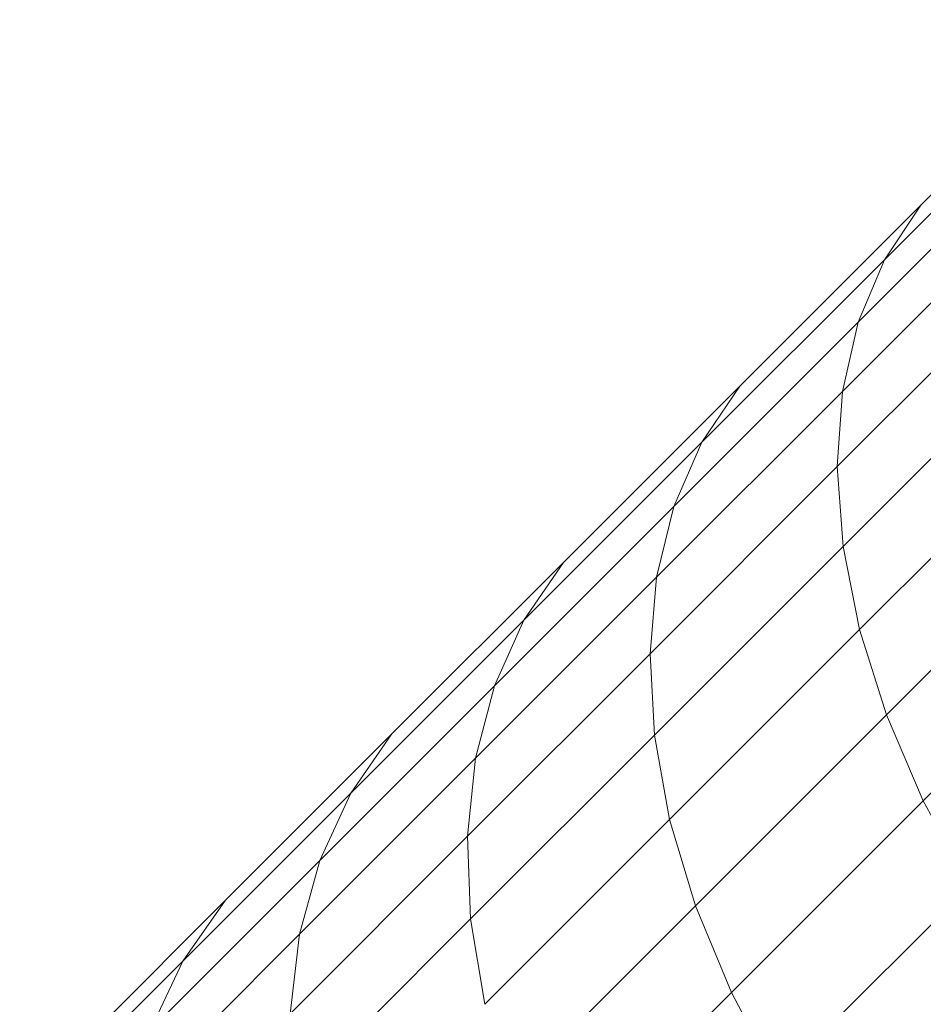
# Model space of a CAD drawing. Units: millimetres. Extents: x -3198 to 6882, y -3034 to 4094.
# Drawn here: x 1195 to 1213, y 1161 to 1180 of the extents above; entities that cross this region are included whole.
import ezdxf

# ---------------------------------------------------------------- set-up
doc = ezdxf.new("R2010")
doc.units = ezdxf.units.MM
doc.layers.add('A-GENM', color=13, linetype='Continuous', lineweight=9)
doc.layers.add('G-IMPT', color=8, linetype='Continuous', lineweight=9)

# ---------------------------------------------------------------- blocks, each defined once
blk = doc.blocks.new('D-Gym Taiji Wheel - 14_DWG-V1-East')
at = {"layer": 'G-IMPT'}
for p, q in [((-538.597, 1180.258), (-542.219, 1176.635)), ((-539.272, 1179.226), (-542.928, 1175.57)), ((-539.753, 1178.039), (-543.441, 1174.351)), ((-542.219, 1176.635), (-545.753, 1173.102)), ((-540.03, 1176.716), (-543.749, 1172.996)), ((-542.928, 1175.57), (-542.219, 1176.635)), ((-542.928, 1175.57), (-546.494, 1172.004)), ((-543.441, 1174.351), (-542.928, 1175.57)), ((-540.1, 1175.277), (-543.849, 1171.528)), ((-543.441, 1174.351), (-547.039, 1170.753)), ((-543.749, 1172.996), (-543.441, 1174.351)), ((-539.961, 1173.746), (-543.737, 1169.97)), ((-545.753, 1173.102), (-549.195, 1169.659)), ((-546.494, 1172.004), (-545.753, 1173.102)), ((-543.749, 1172.996), (-547.377, 1169.368)), ((-543.849, 1171.528), (-543.749, 1172.996)), ((-539.616, 1172.146), (-543.416, 1168.345)), ((-546.494, 1172.004), (-549.968, 1168.53)), ((-547.039, 1170.753), (-546.494, 1172.004)), ((-543.849, 1171.528), (-547.505, 1167.871)), ((-543.737, 1169.97), (-543.849, 1171.528)), ((-547.039, 1170.753), (-550.543, 1167.248)), ((-547.377, 1169.368), (-547.039, 1170.753)), ((-539.07, 1170.502), (-542.891, 1166.68)), ((-543.737, 1169.97), (-547.42, 1166.286)), ((-543.416, 1168.345), (-543.737, 1169.97)), ((-549.195, 1169.659), (-552.544, 1166.311)), ((-549.968, 1168.53), (-549.195, 1169.659)), ((-547.377, 1169.368), (-550.912, 1165.834)), ((-547.505, 1167.871), (-547.377, 1169.368)), ((-538.331, 1168.841), (-542.171, 1165.002)), ((-549.968, 1168.53), (-553.348, 1165.151)), ((-550.543, 1167.248), (-549.968, 1168.53)), ((-543.416, 1168.345), (-547.123, 1164.638)), ((-542.891, 1166.68), (-543.416, 1168.345)), ((-547.505, 1167.871), (-551.068, 1164.309)), ((-547.42, 1166.286), (-547.505, 1167.871)), ((-550.543, 1167.248), (-553.953, 1163.839)), ((-550.912, 1165.834), (-550.543, 1167.248)), ((-542.891, 1166.68), (-546.619, 1162.953)), ((-542.171, 1165.002), (-542.891, 1166.68)), ((-552.544, 1166.311), (-555.796, 1163.058)), ((-553.348, 1165.151), (-552.544, 1166.311)), ((-547.42, 1166.286), (-551.008, 1162.698)), ((-547.123, 1164.638), (-547.42, 1166.286)), ((-550.912, 1165.834), (-554.35, 1162.396)), ((-551.068, 1164.309), (-550.912, 1165.834)), ((-553.348, 1165.151), (-556.63, 1161.868)), ((-553.953, 1163.839), (-553.348, 1165.151)), ((-542.171, 1165.002), (-545.916, 1161.256)), ((-541.266, 1163.335), (-542.171, 1165.002)), ((-547.123, 1164.638), (-550.734, 1161.027)), ((-546.619, 1162.953), (-547.123, 1164.638)), ((-551.068, 1164.309), (-554.533, 1160.844)), ((-551.008, 1162.698), (-551.068, 1164.309)), ((-553.953, 1163.839), (-557.264, 1160.527)), ((-554.35, 1162.396), (-553.953, 1163.839)), ((-541.266, 1163.335), (-545.025, 1159.576)), ((-555.796, 1163.058), (-558.951, 1159.904)), ((-556.63, 1161.868), (-555.796, 1163.058)), ((-546.619, 1162.953), (-550.251, 1159.321)), ((-545.916, 1161.256), (-546.619, 1162.953)), ((-551.008, 1162.698), (-554.498, 1159.208)), ((-550.734, 1161.027), (-551.008, 1162.698)), ((-554.35, 1162.396), (-557.689, 1159.056)), ((-554.533, 1160.844), (-554.35, 1162.396)), ((-556.63, 1161.868), (-559.813, 1158.685)), ((-557.264, 1160.527), (-556.63, 1161.868)), ((-545.916, 1161.256), (-549.565, 1157.608)), ((-545.025, 1159.576), (-545.916, 1161.256))]:
    blk.add_line(p, q, dxfattribs=at)
blk = doc.blocks.new('D-Gym Taiji Wheel - D-Gym Taiji Wheel-426613-East')
blk.add_blockref('D-Gym Taiji Wheel - 14_DWG-V1-East', (0, 0))

msp = doc.modelspace()

# ---------------------------------------------------------------- block references
at = {"layer": 'A-GENM'}
msp.add_blockref('D-Gym Taiji Wheel - D-Gym Taiji Wheel-426613-East', (1755.101, 0), dxfattribs=at)

doc.saveas('drawing.dxf')
